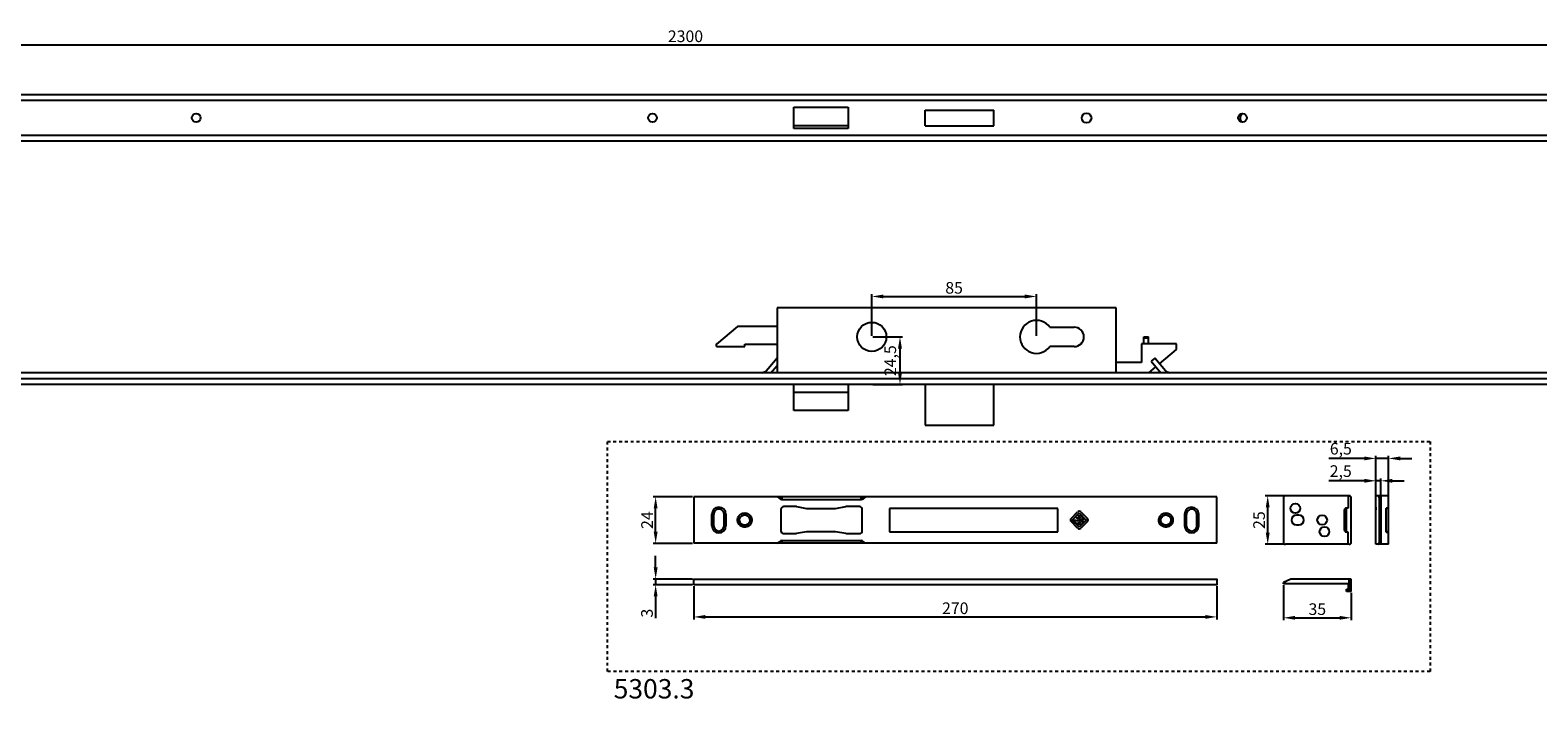
# Model space of a CAD drawing. Units: millimetres. Extents: x 1560 to 4673, y 1353 to 1806.
# Drawn here: x 3117 to 3895, y 1353 to 1698 of the extents above; entities that cross this region are included whole.
import ezdxf

# ---------------------------------------------------------------- set-up
doc = ezdxf.new("R2010")
doc.units = ezdxf.units.MM
doc.linetypes.add('ACAD_ISO02W100', pattern=[15, 12, -3])
doc.linetypes.add('DASHED', pattern=[0.2, 0.1, -0.1])
for name, color, linetype in [('ARROTONDAMENTI', 7, 'Continuous'), ('COMPONENTI_DI_ASSIEME', 7, 'Continuous'), ('FEATURE_DI_TAGLIO', 7, 'Continuous'), ('SMUSSI', 7, 'Continuous')]:
    doc.layers.add(name, color=color, linetype=linetype)
doc.styles.get("Standard").update_dxf_attribs({"font": 'arial.ttf'})
doc.dimstyles.new('ISO-25', dxfattribs={"dimtxt": 2.5, "dimasz": 2.5, "dimexe": 1.25, "dimexo": 0.625, "dimtad": 1, "dimtxsty": 'Standard', "dimcen": 2.5, "dimadec": 0, "dimazin": 0, "dimtfac": 1, "dimtmove": 0, "dimatfit": 3, "dimfxl": 1, "dimarcsym": 0})

# ---------------------------------------------------------------- blocks, each defined once
blk = doc.blocks.new('A$C389d2f28')
at = {"layer": 'COMPONENTI_DI_ASSIEME', "color": 7, "linetype": 'Continuous'}
for p, q in [((25, 0), (25, 2300)), ((31, 0), (31, 2300)), ((44.5, 1133.95), (46, 1133.95)), ((44.5, 1133.95), (44.5, 1119.45)), ((54.8, 1123.11), (45.7, 1133.95)), ((46, 1133.59), (46, 1133.95)), ((54.8, 1102.75), (54.8, 1123.11)), ((44.5, 1119.45), (45.7, 1119.45)), ((45.7, 1119.45), (45.7, 1102.75)), ((31, 1110.4), (31.91, 1108.45)), ((31, 1109.21), (38.7, 1102.75)), ((31, 1105.95), (34.81, 1102.75)), ((64.5, 1102.75), (31, 1102.75)), ((38.43, 1102.75), (38.54, 1102.88)), ((64.5, 927.75), (64.5, 1102.75)), ((11.5, 1066), (11.5, 1094)), ((11.5, 1094), (25, 1094)), ((21, 1094), (21, 1066)), ((25, 1066), (11.5, 1066)), ((25, 1026.28), (4, 1026.28)), ((4, 1026.28), (4, 990.77)), ((4, 990.77), (25, 990.77)), ((44.5, 949.35), (44.5, 961.98)), ((54.5, 961.98), (54.5, 949.35)), ((31, 927.75), (64.5, 927.75)), ((36.3, 914.55), (36.3, 927.75)), ((31, 910.85), (34.04, 907.23)), ((46, 914.55), (36.3, 914.55)), ((46, 896.55), (46, 914.55)), ((46, 913.46), (49.6, 913.46)), ((46, 910.96), (49.6, 910.96)), ((49.6, 913.46), (49.6, 910.96)), ((36.93, 909.66), (31, 904.68)), ((31, 901.42), (38.54, 907.75)), ((35.64, 905.32), (43, 896.55)), ((38.54, 907.75), (36.93, 909.66)), ((31.91, 902.18), (31, 900.23)), ((43, 896.55), (46, 896.55))]:
    blk.add_line(p, q, dxfattribs=at)
at = {"layer": 'COMPONENTI_DI_ASSIEME', "color": 9, "linetype": 'Continuous'}
for p, q in [((28, 2300), (28, 0)), ((49.1, 913.46), (49.1, 910.96))]:
    blk.add_line(p, q, dxfattribs=at)
at = {"layer": 'COMPONENTI_DI_ASSIEME', "color": 7, "linetype": 'Continuous'}
blk.add_circle((49.5, 1053.85), 7.5, dxfattribs=at)
for centre, radius, start, end in [((49.5, 968.85), 8.5, 306.03188, 233.96812), ((49.5, 949.35), 5, 180, 0)]:
    blk.add_arc(centre, radius, start, end, dxfattribs=at)
at = {"layer": 'COMPONENTI_DI_ASSIEME', "color": 9, "linetype": 'Continuous'}
for points, knots in [([(31.2, 1109.97), (31.19, 1110), (31.13, 1110.06), (31.05, 1110.08), (31, 1110.08)], [0, 0, 0, 0, 0.430171, 1, 1, 1, 1]), ([(31, 900.54), (31.05, 900.55), (31.13, 900.57), (31.19, 900.63), (31.2, 900.66)], [0, 0, 0, 0, 0.569828, 1, 1, 1, 1])]:
    blk.add_open_spline(points, degree=3, knots=knots, dxfattribs=at)
blk = doc.blocks.new('A$C3f97b307')
at = {"layer": 'COMPONENTI_DI_ASSIEME', "color": 7, "linetype": 'Continuous'}
for p, q in [((-12, -2300), (-12, 0)), ((12, 0), (12, -2300)), ((-5.5, -1234), (-5.5, -1206)), ((-5.5, -1206), (5.5, -1206)), ((-4, -1234), (-4, -1206)), ((5.5, -1206), (5.5, -1234)), ((5.5, -1234), (-5.5, -1234)), ((-4, -1273.725), (4, -1273.725)), ((-4, -1273.725), (-4, -1309.225)), ((4, -1273.725), (4, -1309.225)), ((-4, -1309.225), (4, -1309.225))]:
    blk.add_line(p, q, dxfattribs=at)
at = {"layer": 'COMPONENTI_DI_ASSIEME', "color": 9, "linetype": 'Continuous'}
for p, q in [((-9, -2300), (-9, 0)), ((9, -2300), (9, 0))]:
    blk.add_line(p, q, dxfattribs=at)
at = {"layer": 'COMPONENTI_DI_ASSIEME', "color": 7, "linetype": 'Continuous'}
for centre, radius in [((0, -897.5), 2.25), ((0, -1133), 2.25), ((0, -1357), 2.5), ((0, -1437.5), 2.25)]:
    blk.add_circle(centre, radius, dxfattribs=at)
blk.add_arc((0, -1439.308), 3, 41.609677, 138.391477, dxfattribs=at)
blk = doc.blocks.new('*D73')
at = {"color": 4, "lineweight": -2, "transparency": 16777216}
for p, q in [((3439.6, 1420.5), (3439.6, 1426.5)), ((3458.62, 1414.5), (3438.35, 1414.5)), ((3458.62, 1411.5), (3438.35, 1411.5)), ((3439.6, 1414.5), (3439.6, 1411.5)), ((3439.6, 1405.5), (3439.6, 1394.32))]:
    blk.add_line(p, q, dxfattribs=at)
at = {"color": 4, "transparency": 16777216}
for points in [[(3438.6, 1420.5), (3440.6, 1420.5), (3439.6, 1414.5)], [(3438.6, 1405.5), (3440.6, 1405.5), (3439.6, 1411.5)]]:
    blk.add_solid(points, dxfattribs=at)
at = {"layer": 'Defpoints', "color": 0, "transparency": 16777216}
for p in [(3439.6, 1414.5), (3459.25, 1414.5), (3459.25, 1411.5)]:
    blk.add_point(p, dxfattribs=at)
at = {"color": 4, "transparency": 16777216, "insert": (3435.91, 1396.91), "char_height": 6, "attachment_point": 5, "rotation": 90}
blk.add_mtext('3', dxfattribs=at)
blk = doc.blocks.new('*D45')
at = {"color": 4, "lineweight": -2, "transparency": 16777216}
for p, q in [((3458.62, 1456.91), (3438.35, 1456.91)), ((3439.6, 1438.91), (3439.6, 1450.91)), ((3458.62, 1432.91), (3438.35, 1432.91))]:
    blk.add_line(p, q, dxfattribs=at)
at = {"color": 4, "transparency": 16777216}
for points in [[(3438.6, 1450.91), (3440.6, 1450.91), (3439.6, 1456.91)], [(3438.6, 1438.91), (3440.6, 1438.91), (3439.6, 1432.91)]]:
    blk.add_solid(points, dxfattribs=at)
at = {"layer": 'Defpoints', "color": 0, "transparency": 16777216}
for p in [(3439.6, 1456.91), (3459.25, 1456.91), (3459.25, 1432.91)]:
    blk.add_point(p, dxfattribs=at)
at = {"color": 4, "transparency": 16777216, "insert": (3435.96, 1444.91), "char_height": 6, "attachment_point": 5, "rotation": 90}
blk.add_mtext('24', dxfattribs=at)
blk = doc.blocks.new('*D46')
at = {"color": 4, "lineweight": -2, "transparency": 16777216}
for p, q in [((3459.25, 1410.87), (3459.25, 1393.71)), ((3729.25, 1410.87), (3729.25, 1393.71)), ((3465.25, 1394.96), (3723.25, 1394.96))]:
    blk.add_line(p, q, dxfattribs=at)
at = {"color": 4, "transparency": 16777216}
for points in [[(3465.25, 1395.96), (3465.25, 1393.96), (3459.25, 1394.96)], [(3723.25, 1395.96), (3723.25, 1393.96), (3729.25, 1394.96)]]:
    blk.add_solid(points, dxfattribs=at)
at = {"layer": 'Defpoints', "color": 0, "transparency": 16777216}
for p in [(3459.25, 1411.5), (3729.25, 1411.5), (3729.25, 1394.96)]:
    blk.add_point(p, dxfattribs=at)
at = {"color": 4, "transparency": 16777216, "insert": (3594.25, 1398.65), "char_height": 6, "attachment_point": 5}
blk.add_mtext('270', dxfattribs=at)
blk = doc.blocks.new('*D47')
at = {"color": 4, "lineweight": -2, "transparency": 16777216}
for p, q in [((3764, 1457.41), (3754.27, 1457.41)), ((3755.52, 1438.41), (3755.52, 1451.41)), ((3764, 1432.41), (3754.27, 1432.41))]:
    blk.add_line(p, q, dxfattribs=at)
at = {"color": 4, "transparency": 16777216}
for points in [[(3754.52, 1451.41), (3756.52, 1451.41), (3755.52, 1457.41)], [(3754.52, 1438.41), (3756.52, 1438.41), (3755.52, 1432.41)]]:
    blk.add_solid(points, dxfattribs=at)
at = {"layer": 'Defpoints', "color": 0, "transparency": 16777216}
for p in [(3755.52, 1457.41), (3764.62, 1457.41), (3764.62, 1432.41)]:
    blk.add_point(p, dxfattribs=at)
at = {"color": 4, "transparency": 16777216, "insert": (3751.84, 1444.91), "char_height": 6, "attachment_point": 5, "rotation": 90}
blk.add_mtext('25', dxfattribs=at)
blk = doc.blocks.new('*D48')
at = {"color": 4, "lineweight": -2, "transparency": 16777216}
for p, q in [((3763.62, 1411.37), (3763.62, 1393.25)), ((3798.62, 1407.37), (3798.62, 1393.25)), ((3769.62, 1394.5), (3792.62, 1394.5))]:
    blk.add_line(p, q, dxfattribs=at)
at = {"color": 4, "transparency": 16777216}
for points in [[(3769.62, 1395.5), (3769.62, 1393.5), (3763.62, 1394.5)], [(3792.62, 1395.5), (3792.62, 1393.5), (3798.62, 1394.5)]]:
    blk.add_solid(points, dxfattribs=at)
at = {"layer": 'Defpoints', "color": 0, "transparency": 16777216}
for p in [(3763.62, 1412), (3798.62, 1408), (3798.62, 1394.5)]:
    blk.add_point(p, dxfattribs=at)
at = {"color": 4, "transparency": 16777216, "insert": (3781.12, 1398.19), "char_height": 6, "attachment_point": 5}
blk.add_mtext('35', dxfattribs=at)
blk = doc.blocks.new('*D49')
at = {"color": 4, "lineweight": -2, "transparency": 16777216}
for p, q in [((3805.39, 1465.17), (3787.07, 1465.17)), ((3811.39, 1454.72), (3811.39, 1466.42)), ((3813.89, 1465.17), (3811.39, 1465.17)), ((3813.89, 1455.21), (3813.89, 1466.42)), ((3819.89, 1465.17), (3825.89, 1465.17))]:
    blk.add_line(p, q, dxfattribs=at)
at = {"color": 4, "transparency": 16777216}
for points in [[(3805.39, 1466.17), (3805.39, 1464.17), (3811.39, 1465.17)], [(3819.89, 1466.17), (3819.89, 1464.17), (3813.89, 1465.17)]]:
    blk.add_solid(points, dxfattribs=at)
at = {"layer": 'Defpoints', "color": 0, "transparency": 16777216}
for p in [(3813.89, 1465.17), (3811.39, 1454.09), (3813.89, 1454.58)]:
    blk.add_point(p, dxfattribs=at)
at = {"color": 4, "transparency": 16777216, "insert": (3793.23, 1469.4), "char_height": 6, "attachment_point": 5}
blk.add_mtext('2,5', dxfattribs=at)
blk = doc.blocks.new('*D50')
at = {"color": 4, "lineweight": -2, "transparency": 16777216}
for p, q in [((3805.39, 1476.71), (3787.14, 1476.71)), ((3811.39, 1455.89), (3811.39, 1477.96)), ((3817.89, 1476.71), (3811.39, 1476.71)), ((3817.89, 1455.99), (3817.89, 1477.96)), ((3823.89, 1476.71), (3829.89, 1476.71))]:
    blk.add_line(p, q, dxfattribs=at)
at = {"color": 4, "transparency": 16777216}
for points in [[(3805.39, 1477.71), (3805.39, 1475.71), (3811.39, 1476.71)], [(3823.89, 1477.71), (3823.89, 1475.71), (3817.89, 1476.71)]]:
    blk.add_solid(points, dxfattribs=at)
at = {"layer": 'Defpoints', "color": 0, "transparency": 16777216}
for p in [(3817.89, 1476.71), (3811.39, 1455.27), (3817.89, 1455.36)]:
    blk.add_point(p, dxfattribs=at)
at = {"color": 4, "transparency": 16777216, "insert": (3793.27, 1480.94), "char_height": 6, "attachment_point": 5}
blk.add_mtext('6,5', dxfattribs=at)
blk = doc.blocks.new('*D58')
at = {"color": 4, "lineweight": -2, "transparency": 16777216}
for p, q in [((2305, 1664.97), (2305, 1691.22)), ((2311, 1689.97), (4599, 1689.97)), ((4605, 1664.97), (4605, 1691.22))]:
    blk.add_line(p, q, dxfattribs=at)
at = {"color": 4, "transparency": 16777216}
for points in [[(2311, 1690.97), (2311, 1688.97), (2305, 1689.97)], [(4599, 1690.97), (4599, 1688.97), (4605, 1689.97)]]:
    blk.add_solid(points, dxfattribs=at)
at = {"layer": 'Defpoints', "color": 0, "transparency": 16777216}
for p in [(4605, 1689.97), (2305, 1664.35), (4605, 1664.35)]:
    blk.add_point(p, dxfattribs=at)
at = {"color": 4, "transparency": 16777216, "insert": (3455, 1693.67), "char_height": 6, "attachment_point": 5}
blk.add_mtext('2300', dxfattribs=at)
blk = doc.blocks.new('*D59')
at = {"color": 4, "lineweight": -2, "transparency": 16777216}
for p, q in [((3551.15, 1540.02), (3551.15, 1561.49)), ((3557.15, 1560.24), (3630.15, 1560.24)), ((3636.15, 1540.02), (3636.15, 1561.49))]:
    blk.add_line(p, q, dxfattribs=at)
at = {"color": 4, "transparency": 16777216}
for points in [[(3557.15, 1561.24), (3557.15, 1559.24), (3551.15, 1560.24)], [(3630.15, 1561.24), (3630.15, 1559.24), (3636.15, 1560.24)]]:
    blk.add_solid(points, dxfattribs=at)
at = {"layer": 'Defpoints', "color": 0, "transparency": 16777216}
for p in [(3636.15, 1560.24), (3551.15, 1539.39), (3636.15, 1539.39)]:
    blk.add_point(p, dxfattribs=at)
at = {"color": 4, "transparency": 16777216, "insert": (3593.65, 1563.92), "char_height": 6, "attachment_point": 5}
blk.add_mtext('85', dxfattribs=at)
blk = doc.blocks.new('*D60')
at = {"color": 4, "lineweight": -2, "transparency": 16777216}
for p, q in [((3551.77, 1539.39), (3566.96, 1539.39)), ((3565.71, 1533.39), (3565.71, 1520.89)), ((3551.77, 1514.89), (3566.96, 1514.89))]:
    blk.add_line(p, q, dxfattribs=at)
at = {"color": 4, "transparency": 16777216}
for points in [[(3564.71, 1533.39), (3566.71, 1533.39), (3565.71, 1539.39)], [(3564.71, 1520.89), (3566.71, 1520.89), (3565.71, 1514.89)]]:
    blk.add_solid(points, dxfattribs=at)
at = {"layer": 'Defpoints', "color": 0, "transparency": 16777216}
for p in [(3551.15, 1539.39), (3551.15, 1514.89), (3565.71, 1514.89)]:
    blk.add_point(p, dxfattribs=at)
at = {"color": 4, "transparency": 16777216, "insert": (3561.48, 1527.14), "char_height": 6, "attachment_point": 5, "rotation": 90}
blk.add_mtext('24,5', dxfattribs=at)

msp = doc.modelspace()

# ---------------------------------------------------------------- linework, layer by layer
at = {"color": 7, "linetype": 'ACAD_ISO02W100'}
for p, q in [((3469.598, 1441.85), (3469.598, 1447.976)), ((3474.897, 1441.85), (3474.897, 1447.976)), ((3713.598, 1441.85), (3713.598, 1447.976)), ((3718.897, 1441.85), (3718.897, 1447.976))]:
    msp.add_line(p, q, dxfattribs=at)
at = {"color": 4, "linetype": 'DASHED', "ltscale": 15}
msp.add_lwpolyline([(3414.732, 1485.361), (3839.345, 1485.361), (3839.345, 1366.828), (3414.732, 1366.828)], close=True, dxfattribs=at)
msp.add_lwpolyline([(3459.248, 1411.495), (3459.248, 1414.495), (3729.248, 1414.495), (3729.248, 1411.495)], close=True)
at = {"linetype": 'ACAD_ISO02W100'}
for centre, radius in [((3485.548, 1444.913), 3.65), ((3485.548, 1444.913), 2.65), ((3702.948, 1444.913), 3.65), ((3702.948, 1444.913), 2.65)]:
    msp.add_circle(centre, radius, dxfattribs=at)
at = {"color": 7, "linetype": 'ACAD_ISO02W100'}
for radius in [3.65, 2.65]:
    msp.add_circle((3702.948, 1444.913), radius, dxfattribs=at)
for centre, major_axis in [((3485.548, 1444.913), (3.472, -1.126)), ((3485.548, 1444.913), (-2.263, 1.379)), ((3702.948, 1444.913), (3.472, -1.126)), ((3702.948, 1444.913), (-2.263, 1.379))]:
    msp.add_ellipse(centre, major_axis=major_axis, ratio=1)
at = {"layer": 'ARROTONDAMENTI', "color": 7, "linetype": 'Continuous'}
for p, q in [((3763.624, 1456.413), (3763.624, 1433.413)), ((3797.624, 1457.413), (3764.624, 1457.413)), ((3798.624, 1433.413), (3798.624, 1456.413)), ((3817.892, 1457.413), (3811.392, 1457.413)), ((3813.092, 1456.413), (3813.092, 1433.413)), ((3813.892, 1457.413), (3813.892, 1432.413)), ((3817.892, 1432.413), (3817.892, 1457.413)), ((3795.124, 1439.713), (3795.124, 1450.113)), ((3797.124, 1451.113), (3796.124, 1451.113)), ((3796.124, 1439.013), (3796.124, 1450.813)), ((3816.692, 1438.713), (3816.692, 1451.113)), ((3817.892, 1451.113), (3816.692, 1451.113)), ((3797.624, 1432.413), (3764.624, 1432.413)), ((3797.124, 1438.713), (3796.124, 1438.713)), ((3817.892, 1432.413), (3811.392, 1432.413)), ((3816.692, 1438.713), (3817.892, 1438.713)), ((3767.474, 1414.495), (3763.624, 1412.795)), ((3763.624, 1411.995), (3763.624, 1412.795)), ((3797.124, 1411.995), (3763.624, 1411.995)), ((3798.624, 1414.495), (3767.474, 1414.495)), ((3796.124, 1407.995), (3796.124, 1409.195)), ((3796.124, 1409.195), (3797.124, 1409.195)), ((3798.624, 1407.995), (3798.624, 1414.495)), ((3798.624, 1407.995), (3796.124, 1407.995))]:
    msp.add_line(p, q, dxfattribs=at)
at = {"layer": 'ARROTONDAMENTI', "color": 9, "linetype": 'Continuous'}
for p, q in [((3813.892, 1456.413), (3813.092, 1456.413)), ((3817.892, 1450.813), (3816.692, 1450.813)), ((3813.892, 1433.413), (3813.092, 1433.413)), ((3816.692, 1439.013), (3817.892, 1439.013)), ((3764.624, 1411.995), (3764.624, 1413.237)), ((3796.424, 1407.995), (3796.424, 1409.195)), ((3797.624, 1407.995), (3797.624, 1414.495))]:
    msp.add_line(p, q, dxfattribs=at)
at = {"layer": 'ARROTONDAMENTI', "color": 7, "linetype": 'Continuous'}
for centre, radius, start, end in [((3764.624, 1456.413), 1, 90, 180), ((3797.624, 1456.413), 1, 0, 90), ((3796.124, 1450.113), 1, 90, 180), ((3796.424, 1450.813), 0.3, 90, 180), ((3796.124, 1439.713), 1, 180, 270), ((3764.624, 1433.413), 1, 180, 270), ((3796.424, 1439.013), 0.3, 180, 270), ((3797.624, 1433.413), 1, 270, 0)]:
    msp.add_arc(centre, radius, start, end, dxfattribs=at)
for centre, start_param, end_param in [((3812.65, 1456.413), -1.5707963, 0), ((3812.65, 1433.413), -3.1415927, -1.5707963)]:
    msp.add_ellipse(centre, major_axis=(0, 1), ratio=0.4415584, start_param=start_param, end_param=end_param, dxfattribs=at)
at = {"layer": 'COMPONENTI_DI_ASSIEME', "color": 7, "linetype": 'Continuous'}
for p, q in [((3504.248, 1456.913), (3459.248, 1456.913)), ((3459.248, 1456.913), (3459.248, 1432.913)), ((3502.533, 1456.913), (3503.784, 1455.892)), ((3503.784, 1456.913), (3503.784, 1455.892)), ((3729.248, 1456.913), (3504.248, 1456.913)), ((3504.784, 1456.913), (3504.784, 1455.513)), ((3504.784, 1455.513), (3545.712, 1455.513)), ((3545.712, 1455.513), (3545.712, 1456.913)), ((3547.962, 1456.913), (3546.712, 1455.892)), ((3546.712, 1455.892), (3546.712, 1456.913)), ((3729.248, 1432.913), (3729.248, 1456.913)), ((3468.598, 1447.913), (3469.527, 1447.913)), ((3468.598, 1441.913), (3468.598, 1447.913)), ((3475.898, 1447.913), (3474.968, 1447.913)), ((3475.898, 1447.913), (3475.898, 1441.913)), ((3504.248, 1450.413), (3504.248, 1439.413)), ((3512.298, 1451.913), (3505.748, 1451.913)), ((3512.298, 1451.913), (3517.498, 1450.913)), ((3517.498, 1450.913), (3532.498, 1450.913)), ((3532.498, 1450.913), (3537.698, 1451.913)), ((3544.748, 1451.913), (3537.698, 1451.913)), ((3546.248, 1439.413), (3546.248, 1450.413)), ((3647.248, 1450.913), (3560.248, 1450.913)), ((3560.248, 1450.913), (3560.248, 1438.913)), ((3647.248, 1438.913), (3647.248, 1450.913)), ((3712.598, 1447.913), (3713.527, 1447.913)), ((3712.598, 1447.913), (3712.598, 1441.913)), ((3719.898, 1447.913), (3718.968, 1447.913)), ((3719.898, 1441.913), (3719.898, 1447.913)), ((3468.598, 1441.913), (3469.598, 1441.913)), ((3475.898, 1441.913), (3474.897, 1441.913)), ((3712.598, 1441.913), (3713.598, 1441.913)), ((3719.898, 1441.913), (3718.897, 1441.913)), ((3729.248, 1432.913), (3459.248, 1432.913)), ((3502.533, 1432.913), (3503.784, 1433.934)), ((3503.784, 1433.934), (3503.784, 1432.913)), ((3504.784, 1434.313), (3545.712, 1434.313)), ((3504.784, 1434.313), (3504.784, 1432.913)), ((3505.748, 1437.913), (3512.298, 1437.913)), ((3517.498, 1438.913), (3512.298, 1437.913)), ((3532.498, 1438.913), (3517.498, 1438.913)), ((3537.698, 1437.913), (3532.498, 1438.913)), ((3537.698, 1437.913), (3544.748, 1437.913)), ((3545.712, 1432.913), (3545.712, 1434.313)), ((3547.962, 1432.913), (3546.712, 1433.934)), ((3546.712, 1432.913), (3546.712, 1433.934)), ((3560.248, 1438.913), (3647.248, 1438.913))]:
    msp.add_line(p, q, dxfattribs=at)
at = {"layer": 'COMPONENTI_DI_ASSIEME', "color": 7}
for p, q in [((3654.056, 1445.743), (3657.426, 1449.113)), ((3654.598, 1444.913), (3658.248, 1448.563)), ((3658.248, 1448.563), (3661.898, 1444.913)), ((3659.07, 1449.113), (3662.43, 1445.753)), ((3657.406, 1440.733), (3654.036, 1444.103)), ((3658.248, 1441.263), (3654.598, 1444.913)), ((3655.181, 1444.853), (3656.581, 1444.853)), ((3655.181, 1444.853), (3656.481, 1443.553)), ((3656.581, 1444.853), (3657.101, 1444.333)), ((3656.584, 1446.203), (3657.977, 1446.203)), ((3657.794, 1444.993), (3656.584, 1446.203)), ((3657.777, 1444.783), (3657.327, 1444.333)), ((3657.649, 1447.253), (3659.077, 1447.253)), ((3658.979, 1445.923), (3657.649, 1447.253)), ((3657.672, 1442.613), (3658.992, 1443.933)), ((3659.117, 1442.613), (3657.672, 1442.613)), ((3657.89, 1443.553), (3658.58, 1444.243)), ((3657.977, 1446.203), (3658.577, 1445.603)), ((3661.898, 1444.913), (3658.248, 1441.263)), ((3659.077, 1447.253), (3659.487, 1446.843)), ((3662.47, 1444.113), (3659.1, 1440.743)), ((3659.507, 1443.003), (3659.117, 1442.613))]:
    msp.add_line(p, q, dxfattribs=at)
at = {"layer": 'COMPONENTI_DI_ASSIEME', "color": 7, "linetype": 'Continuous'}
for centre, radius, start, end in [((3472.248, 1447.913), 3.65, 0, 180), ((3472.248, 1447.913), 2.65, 358.630537, 181.369463), ((3505.748, 1450.413), 1.5, 90, 180), ((3544.748, 1450.413), 1.5, 0, 90), ((3716.248, 1447.913), 3.65, 0, 180), ((3716.248, 1447.913), 2.65, 358.630537, 181.369463), ((3472.248, 1441.913), 3.65, 180, 0), ((3472.248, 1441.913), 2.65, 178.630537, 358.630537), ((3716.248, 1441.913), 3.65, 180, 0), ((3716.248, 1441.913), 2.65, 181.369463, 1.369463), ((3505.748, 1439.413), 1.5, 180, 270), ((3544.748, 1439.413), 1.5, 270, 0)]:
    msp.add_arc(centre, radius, start, end, dxfattribs=at)
at = {"layer": 'COMPONENTI_DI_ASSIEME', "color": 7}
msp.add_arc((3658.248, 1448.291), 1.162, 45.000462, 134.999538, dxfattribs=at)
at = {"layer": 'COMPONENTI_DI_ASSIEME', "color": 7, "linetype": 'Continuous'}
for centre, start_param, end_param in [((3504.784, 1458.341), 2.6179939, 3.1415927), ((3545.712, 1458.341), -3.1415927, -2.6179939), ((3504.784, 1431.485), 0, 0.5235988), ((3545.712, 1431.485), -0.5235988, 0)]:
    msp.add_ellipse(centre, major_axis=(0, 2.828), ratio=0.7071068, start_param=start_param, end_param=end_param, dxfattribs=at)
at = {"layer": 'COMPONENTI_DI_ASSIEME', "color": 7}
for points in [[(3654.056, 1445.743), (3653.603, 1445.29), (3653.583, 1444.556), (3654.036, 1444.103)], [(3656.481, 1443.553), (3656.871, 1443.164), (3657.501, 1443.164), (3657.89, 1443.553)], [(3657.327, 1444.333), (3657.265, 1444.271), (3657.164, 1444.27), (3657.101, 1444.333)], [(3657.406, 1440.733), (3657.874, 1440.265), (3658.632, 1440.275), (3659.1, 1440.743)], [(3657.794, 1444.993), (3657.852, 1444.935), (3657.836, 1444.841), (3657.777, 1444.783)], [(3658.58, 1444.243), (3658.956, 1444.618), (3658.953, 1445.228), (3658.577, 1445.603)], [(3658.979, 1445.923), (3659.233, 1445.669), (3659.366, 1445.3), (3659.366, 1444.913)], [(3659.366, 1444.913), (3659.366, 1444.537), (3659.238, 1444.18), (3658.992, 1443.933)], [(3660.399, 1444.913), (3660.399, 1445.688), (3659.995, 1446.335), (3659.487, 1446.843)], [(3659.507, 1443.003), (3660.01, 1443.506), (3660.399, 1444.146), (3660.399, 1444.913)], [(3662.47, 1444.113), (3662.922, 1444.566), (3662.882, 1445.3), (3662.43, 1445.753)]]:
    msp.add_open_spline(points, degree=3, dxfattribs=at)
at = {"layer": 'FEATURE_DI_TAGLIO', "color": 7, "linetype": 'Continuous'}
for p, q in [((3797.124, 1457.413), (3797.124, 1451.113)), ((3811.392, 1450.14), (3811.392, 1451.686)), ((3771.624, 1447.413), (3770.324, 1447.413)), ((3770.324, 1442.413), (3771.624, 1442.413)), ((3797.124, 1432.413), (3797.124, 1438.713)), ((3797.124, 1411.995), (3797.124, 1407.995))]:
    msp.add_line(p, q, dxfattribs=at)
for centre in [(3769.824, 1450.913), (3783.624, 1444.913), (3784.824, 1438.913)]:
    msp.add_circle(centre, 2.5, dxfattribs=at)
for centre, start, end in [((3770.324, 1444.913), 90, 270), ((3771.624, 1444.913), 270, 90)]:
    msp.add_arc(centre, 2.5, start, end, dxfattribs=at)
at = {"layer": 'SMUSSI', "color": 7, "linetype": 'Continuous'}
for p, q in [((3811.392, 1451.766), (3811.392, 1457.413)), ((3811.392, 1432.413), (3811.392, 1450.06))]:
    msp.add_line(p, q, dxfattribs=at)
msp.add_open_spline([(3811.392, 1450.06), (3811.437, 1450.342), (3811.479, 1450.913), (3811.437, 1451.484), (3811.392, 1451.766)], degree=3, dxfattribs=at)

# ---------------------------------------------------------------- block references
at = {"rotation": 90}
for name, p in [('A$C3f97b307', (2304.998, 1652.346)), ('A$C389d2f28', (4604.998, 1489.891))]:
    msp.add_blockref(name, p, dxfattribs=at)

# ---------------------------------------------------------------- texts
at = {"color": 4, "insert": (3417.95, 1362.886), "char_height": 10, "attachment_point": 1}
msp.add_mtext_dynamic_manual_height_columns('5303.3', width=16.31721, gutter_width=3.75, heights=[0], dxfattribs=at)

# ---------------------------------------------------------------- dimensions: what is measured, and where the dimension line sits
for base, p1, p2, picture, middle in [((4604.998, 1689.975), (2304.998, 1664.346), (4604.998, 1664.346), '*D58', (3454.998, 1693.665)), ((3636.148, 1560.236), (3551.148, 1539.391), (3636.148, 1539.391), '*D59', (3593.648, 1563.925))]:
    dim = msp.add_linear_dim(base=base, p1=p1, p2=p2, dimstyle='ISO-25', override={"dimtxt": 6, "dimasz": 6, "dimclrd": 4, "dimclre": 4, "dimclrt": 4})
    dim.commit()
    dim.dimension.update_dxf_attribs({"geometry": picture, "text_midpoint": middle})
for base, p1, p2, angle, picture, middle in [((3565.712, 1514.891), (3551.148, 1539.391), (3551.148, 1514.891), 90, '*D60', (3561.481, 1527.141)), ((3439.601, 1456.913), (3459.248, 1432.913), (3459.248, 1456.913), 90, '*D45', (3435.964, 1444.913)), ((3755.525, 1457.413), (3764.624, 1432.413), (3764.624, 1457.413), 90, '*D47', (3751.836, 1444.913)), ((3798.624, 1394.502), (3763.624, 1411.995), (3798.624, 1407.995), 180, '*D48', (3781.124, 1398.193))]:
    dim = msp.add_linear_dim(base=base, p1=p1, p2=p2, angle=angle, dimstyle='ISO-25', override={"dimtxt": 6, "dimasz": 6, "dimclrd": 4, "dimclre": 4, "dimclrt": 4})
    dim.commit()
    dim.dimension.update_dxf_attribs({"geometry": picture, "text_midpoint": middle})
for base, p1, p2, angle, picture, middle in [((3817.892, 1476.71), (3811.392, 1455.267), (3817.892, 1455.365), 180, '*D50', (3793.266, 1476.71)), ((3813.892, 1465.166), (3811.392, 1454.09), (3813.892, 1454.58), 180, '*D49', (3793.231, 1465.166)), ((3439.601, 1414.495), (3459.248, 1411.495), (3459.248, 1414.495), 90, '*D73', (3439.601, 1396.906)), ((3729.248, 1394.957), (3459.248, 1411.495), (3729.248, 1411.495), 180, '*D46', (3594.248, 1394.957))]:
    dim = msp.add_linear_dim(base=base, p1=p1, p2=p2, angle=angle, dimstyle='ISO-25', override={"dimtxt": 6, "dimasz": 6, "dimclrd": 4, "dimclre": 4, "dimclrt": 4})
    dim.commit()
    dim.dimension.update_dxf_attribs({"geometry": picture, "text_midpoint": middle, "dimtype": 160})

doc.saveas('drawing.dxf')
